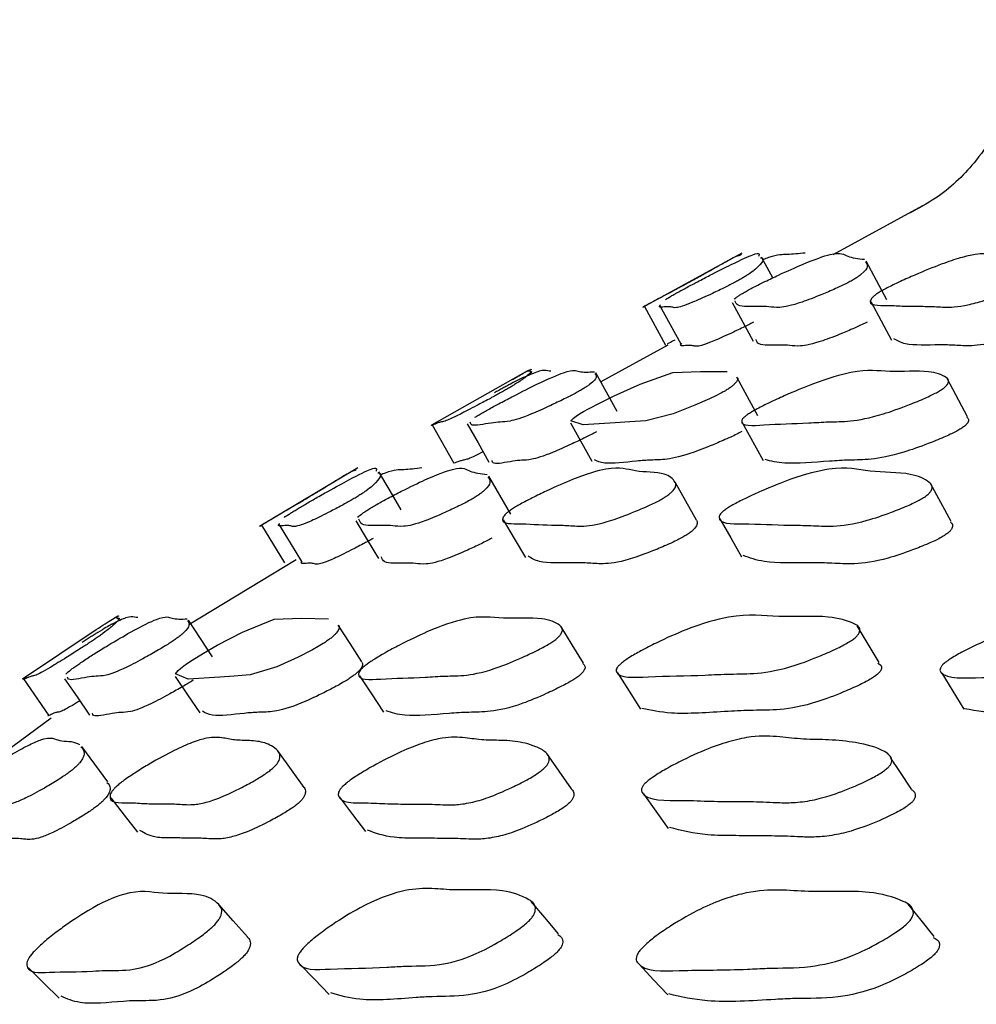
# Model space of a CAD drawing. Units: millimetres. Extents: x 18 to 708, y 91 to 788.
# Drawn here: x 98 to 102, y 369 to 373 of the extents above; entities that cross this region are included whole.
import ezdxf

# ---------------------------------------------------------------- set-up
doc = ezdxf.new("R2010")
doc.units = ezdxf.units.MM

msp = doc.modelspace()

# ---------------------------------------------------------------- linework, layer by layer
at = {"color": 7, "linetype": 'Continuous', "lineweight": 25}
for p, q in [((101.9207, 372.392), (101.5151, 372.17)), ((101.1017, 372.1774), (100.6505, 371.9317)), ((101.2419, 372.0657), (101.1908, 372.1602)), ((101.6873, 371.9584), (101.7806, 371.783)), ((100.6596, 371.9359), (100.7556, 371.7604)), ((100.7285, 371.9412), (100.8244, 371.7658)), ((101.0574, 371.954), (101.1524, 371.7786)), ((100.7664, 371.7602), (100.4616, 371.5934)), ((100.1325, 371.6454), (99.6926, 371.3966)), ((100.536, 371.4593), (100.4392, 371.6339)), ((101.1742, 371.44), (101.0792, 371.6145)), ((102.1258, 371.4346), (102.0335, 371.6091)), ((99.6957, 371.3982), (99.795, 371.2246)), ((100.3237, 371.4072), (100.4213, 371.2336)), ((101.1036, 371.4099), (101.1989, 371.2362)), ((99.3594, 371.2041), (98.9125, 370.9379)), ((98.9224, 370.9432), (99.0261, 370.7722)), ((99.0796, 370.7855), (98.5916, 370.4907)), ((98.1714, 370.4684), (97.8377, 370.244)), ((97.8414, 370.2458), (97.9552, 370.0813)), ((97.9673, 370.0673), (97.5995, 369.7961)), ((101.7681, 369.9007), (101.7653, 369.9049))]:
    msp.add_line(p, q, dxfattribs=at)
at = {"color": 7, "linetype": 'Continuous', "lineweight": 25, "flags": 128}
for points in [[(101.7598, 371.9657), (101.713, 372.0535), (101.6661, 372.1414)], [(101.0067, 371.5423), (100.9831, 371.5303), (100.9555, 371.5173), (100.8887, 371.4879), (100.7892, 371.4491), (100.6656, 371.4169), (100.593, 371.4124), (100.5271, 371.4076), (100.3821, 371.3986), (100.3255, 371.4168), (100.338, 371.4294), (100.3496, 371.4381), (100.3647, 371.4479), (100.3832, 371.459), (100.4052, 371.4712), (100.4582, 371.4988), (100.5223, 371.5301), (100.6402, 371.5835), (100.7881, 371.6359), (100.9136, 371.6413), (101.0354, 371.6401), (101.0354, 371.6401)], [(99.8552, 371.4033), (99.9046, 371.3165), (99.9541, 371.2297)], [(99.5557, 371.0123), (99.5052, 371.0986), (99.4547, 371.1848)], [(100.0525, 370.9926), (100.0027, 371.0788), (99.9529, 371.1651)], [(100.8957, 370.9661), (100.8471, 371.0522), (100.7984, 371.1384)], [(102.0514, 370.9595), (102.0044, 371.0456), (101.9574, 371.1318)], [(101.0021, 370.9714), (101.0509, 370.8858), (101.0997, 370.8002)], [(98.9993, 370.9492), (99.0511, 370.8637), (99.1028, 370.7782)], [(99.35, 370.9627), (99.4012, 370.8772), (99.4525, 370.7917)], [(100.0186, 370.9681), (100.0688, 370.8825), (100.1191, 370.797)], [(99.2022, 370.4068), (99.1793, 370.3931), (99.1526, 370.3782), (99.0878, 370.3447), (98.991, 370.3002), (98.8698, 370.2635), (98.7977, 370.2587), (98.7321, 370.2537), (98.5883, 370.245), (98.5316, 370.2681), (98.5432, 370.283), (98.5543, 370.2931), (98.5687, 370.3044), (98.5864, 370.3172), (98.6076, 370.3312), (98.6586, 370.3627), (98.7206, 370.3983), (98.8349, 370.4584), (98.9791, 370.5167), (99.1039, 370.5213), (99.2258, 370.5189), (99.2258, 370.5189)], [(98.6986, 370.3454), (98.6442, 370.4291), (98.5899, 370.5128)], [(99.377, 370.3228), (99.3237, 370.4064), (99.2703, 370.49)], [(100.3834, 370.3172), (100.3315, 370.4008), (100.2796, 370.4843)], [(101.7246, 370.3196), (101.6747, 370.4032), (101.6248, 370.4868)], [(98.5304, 370.2562), (98.5863, 370.174), (98.6421, 370.0918)], [(99.3657, 370.2596), (99.4202, 370.1774), (99.4748, 370.0951)], [(100.537, 370.2724), (100.5897, 370.19), (100.6423, 370.1077)], [(102.0087, 370.2722), (102.0591, 370.1899), (102.1095, 370.1075)], [(98.0284, 370.2458), (98.0851, 370.1636), (98.1417, 370.0814)], [(98.2236, 369.7789), (98.1647, 369.8592), (98.1057, 369.9395)], [(99.1153, 369.7531), (99.0577, 369.8331), (99.0001, 369.9131)], [(100.328, 369.7474), (100.2722, 369.8274), (100.2165, 369.9074)], [(101.8719, 369.7451), (101.8186, 369.825), (101.7778, 369.8861)], [(100.6548, 369.7237), (100.7112, 369.6454), (100.7676, 369.5672)], [(98.2379, 369.7056), (98.2984, 369.6276), (98.359, 369.5495)], [(99.276, 369.7088), (99.3348, 369.6307), (99.3935, 369.5526)], [(100.2701, 369.0891), (100.2079, 369.1623), (100.1458, 369.2356)], [(98.8576, 369.0751), (98.7927, 369.1482), (98.7278, 369.2214)], [(101.9749, 369.0768), (101.9156, 369.1499), (101.8564, 369.2229)], [(97.8642, 368.9337), (97.9336, 368.8651), (98.0031, 368.7964)], [(99.0953, 368.9517), (99.1623, 368.8827), (99.2292, 368.8137)], [(100.6373, 368.949), (100.7014, 368.8801), (100.7655, 368.8111)]]:
    msp.add_lwpolyline(points, dxfattribs=at)
at = {"color": 7, "linetype": 'Continuous', "lineweight": 25}
for points, knots in [([(102.387, 373.2372), (102.3899, 373.2168), (102.41, 373.0778), (102.3283, 372.8424), (102.1746, 372.5936), (102.0128, 372.4393), (101.9028, 372.3807), (101.8631, 372.3595)], [0, 0, 0, 0, 0.057244, 0.390084, 0.653674, 0.87481, 1, 1, 1, 1]), ([(100.7556, 371.9679), (100.7617, 371.9717), (100.7704, 371.9771), (100.7914, 371.9892), (100.8097, 371.9995), (100.8305, 372.0109), (100.8626, 372.0282), (100.9068, 372.0515), (100.9774, 372.0882), (101.0852, 372.1426), (101.1884, 372.1883), (101.1814, 372.1729), (101.1769, 372.1629)], [0, 0, 0, 0, 0.04212, 0.060653, 0.077205, 0.093732, 0.112195, 0.158363, 0.219515, 0.347045, 0.578086, 1, 1, 1, 1]), ([(101.0666, 371.9684), (101.071, 371.9722), (101.0772, 371.9776), (101.0956, 371.9897), (101.1128, 372), (101.1332, 372.0114), (101.1659, 372.0287), (101.2127, 372.0521), (101.2898, 372.0887), (101.4113, 372.1432), (101.5484, 372.1897), (101.5729, 372.1599), (101.63, 372.1531), (101.6583, 372.1497)], [0, 0, 0, 0, 0.029687, 0.042748, 0.054414, 0.066067, 0.079087, 0.111648, 0.154777, 0.244707, 0.407621, 0.705107, 1, 1, 1, 1]), ([(101.3893, 372.1784), (101.3602, 372.1753), (101.3022, 372.1693), (101.2641, 372.1725), (101.2061, 372.1516), (101.1972, 372.1484)], [0, 0, 0, 0, 0.459555, 0.916733, 1, 1, 1, 1]), ([(101.0993, 372.1709), (101.0936, 372.1686), (101.0805, 372.1634), (101.078, 372.1639), (101.0615, 372.1557), (101.0313, 372.1392), (101.0037, 372.1236), (100.9705, 372.1048), (100.9432, 372.0895), (100.9183, 372.0756), (100.9026, 372.067), (100.8898, 372.06), (100.8767, 372.0528), (100.8671, 372.0476), (100.8606, 372.0441)], [0, 0, 0, 0, 0.1382792, 0.3216635, 0.5322442, 0.6596842, 0.8025193, 0.878126, 0.9324119, 0.9525663, 0.9691816, 0.9767419, 0.9841888, 1, 1, 1, 1]), ([(101.1859, 372.1569), (101.1923, 372.1555), (101.2062, 372.1522), (101.185, 372.1245), (101.1545, 372.0962), (101.1151, 372.0709), (101.1005, 372.0622), (101.0882, 372.0552), (101.0753, 372.0481), (101.0655, 372.0429), (101.0589, 372.0394)], [0, 0, 0, 0, 0.329924, 0.71777, 0.903359, 0.9322, 0.955955, 0.966758, 0.977399, 1, 1, 1, 1]), ([(101.662, 372.1389), (101.6667, 372.1323), (101.6747, 372.121), (101.6642, 372.0973), (101.6312, 372.0721), (101.618, 372.0634), (101.6063, 372.0564), (101.5937, 372.0493), (101.5838, 372.0441), (101.577, 372.0406)], [0, 0, 0, 0, 0.486166, 0.824019, 0.876534, 0.919792, 0.939467, 0.958845, 1, 1, 1, 1]), ([(102.4023, 372.0416), (102.3942, 372.0377), (102.3761, 372.029), (102.3345, 372.0113), (102.2641, 371.9839), (102.1796, 371.9554), (102.1052, 371.9378), (102.0518, 371.9317), (102.0117, 371.9329), (101.9661, 371.936), (101.9063, 371.9367), (101.8326, 371.9366), (101.7526, 371.9439), (101.6631, 371.9358), (101.6945, 371.9782), (101.71, 371.9902), (101.7258, 372.0005), (101.7457, 372.0119), (101.7786, 372.0292), (101.8276, 372.0525), (101.9105, 372.0892), (102.0065, 372.1281), (102.0978, 372.1588), (102.182, 372.1781), (102.2363, 372.1736), (102.2899, 372.163), (102.3656, 372.1631), (102.4194, 372.1544), (102.4541, 372.1374), (102.4732, 372.1214), (102.4764, 372.1024), (102.4686, 372.087), (102.454, 372.0731), (102.4424, 372.0644), (102.4314, 372.0574), (102.4192, 372.0503), (102.4091, 372.0451), (102.4023, 372.0416)], [0, 0, 0, 0, 0.005619, 0.012583, 0.031182, 0.063917, 0.092971, 0.126262, 0.156583, 0.185542, 0.240366, 0.295408, 0.357697, 0.466405, 0.47813, 0.483287, 0.487892, 0.49249, 0.497628, 0.51048, 0.527513, 0.563031, 0.594421, 0.62768, 0.688728, 0.745199, 0.799393, 0.861684, 0.899402, 0.941671, 0.964035, 0.980071, 0.986018, 0.990917, 0.993145, 0.995339, 1, 1, 1, 1]), ([(100.8606, 372.0441), (100.8534, 372.0402), (100.8372, 372.0315), (100.804, 372.0137), (100.7523, 371.986), (100.6981, 371.9571), (100.6641, 371.939), (100.6519, 371.9326), (100.6537, 371.9333), (100.6578, 371.9353), (100.659, 371.9356), (100.6593, 371.9357)], [0, 0, 0, 0, 0.02893, 0.064741, 0.160265, 0.328505, 0.477948, 0.648996, 0.804879, 0.953748, 1, 1, 1, 1]), ([(101.0589, 372.0394), (101.0513, 372.0355), (101.0344, 372.0269), (100.9983, 372.0091), (100.9402, 371.9817), (100.8495, 371.9415), (100.7975, 371.9267), (100.7848, 371.9339), (100.7566, 371.9362), (100.718, 371.9281), (100.7318, 371.9423), (100.7328, 371.9434)], [0, 0, 0, 0, 0.014717, 0.032957, 0.081684, 0.167428, 0.330218, 0.485488, 0.62911, 0.970672, 1, 1, 1, 1]), ([(101.577, 372.0406), (101.5691, 372.0367), (101.5515, 372.028), (101.5125, 372.0103), (101.448, 371.9829), (101.3426, 371.9426), (101.2669, 371.9277), (101.2271, 371.935), (101.1599, 371.9366), (101.0806, 371.931), (101.0739, 371.9534), (101.0715, 371.9613)], [0, 0, 0, 0, 0.012722, 0.028491, 0.070609, 0.14473, 0.285452, 0.419671, 0.543819, 0.83908, 1, 1, 1, 1]), ([(101.6707, 371.865), (101.6628, 371.8611), (101.6453, 371.8524), (101.6064, 371.8347), (101.5419, 371.8074), (101.4368, 371.7672), (101.3613, 371.7524), (101.3217, 371.7596), (101.2546, 371.7612), (101.1755, 371.7556), (101.1689, 371.778), (101.1665, 371.7859)], [0, 0, 0, 0, 0.01273, 0.028505, 0.070633, 0.14476, 0.285479, 0.419692, 0.543835, 0.839086, 1, 1, 1, 1]), ([(102.4936, 371.866), (102.4856, 371.8621), (102.4675, 371.8534), (102.4261, 371.8358), (102.3558, 371.8084), (102.2369, 371.7682), (102.1383, 371.7533), (102.0718, 371.7606), (101.9673, 371.762), (101.8462, 371.7566), (101.8069, 371.7801), (101.792, 371.789)], [0, 0, 0, 0, 0.012487, 0.027959, 0.069276, 0.141983, 0.280001, 0.411635, 0.533387, 0.822956, 1, 1, 1, 1]), ([(101.154, 371.8638), (101.1465, 371.86), (101.1296, 371.8513), (101.0936, 371.8336), (101.0356, 371.8062), (100.9451, 371.7661), (100.8933, 371.7513), (100.8805, 371.7585), (100.8524, 371.7608), (100.8139, 371.7527), (100.8277, 371.7669), (100.8288, 371.768)], [0, 0, 0, 0, 0.014727, 0.032976, 0.081717, 0.167473, 0.330269, 0.485542, 0.629167, 0.97074, 1, 1, 1, 1]), ([(100.7971, 371.7833), (100.7833, 371.7759), (100.7682, 371.7679), (100.7639, 371.7656), (100.7635, 371.7654)], [0, 0, 0, 0, 0.913821, 1, 1, 1, 1]), ([(99.8904, 371.4328), (99.8925, 371.4342), (99.8985, 371.438), (99.9131, 371.4468), (99.9332, 371.4585), (99.9656, 371.4766), (100.0117, 371.5014), (100.0873, 371.5408), (100.2059, 371.6003), (100.3375, 371.6557), (100.3548, 371.636), (100.4071, 371.6381), (100.4331, 371.6392)], [0, 0, 0, 0, 0.006794, 0.018931, 0.031051, 0.044588, 0.078408, 0.123162, 0.216475, 0.385446, 0.694113, 1, 1, 1, 1]), ([(100.2351, 371.6415), (100.2302, 371.642), (100.2125, 371.6441), (100.1989, 371.6499), (100.1346, 371.6247), (100.0822, 371.6002), (100.0362, 371.5757), (100.0204, 371.5671), (100.0076, 371.56), (99.9945, 371.5527), (99.9851, 371.5473), (99.9787, 371.5436)], [0, 0, 0, 0, 0.146484, 0.536925, 0.804978, 0.933053, 0.952996, 0.969441, 0.976929, 0.98431, 1, 1, 1, 1]), ([(100.1387, 371.64), (100.1438, 371.6411), (100.1547, 371.6434), (100.1296, 371.6217), (100.0966, 371.5973), (100.0565, 371.5728), (100.0419, 371.5642), (100.0296, 371.5571), (100.0168, 371.5498), (100.0071, 371.5444), (100.0005, 371.5407)], [0, 0, 0, 0, 0.335857, 0.720108, 0.904037, 0.932657, 0.956251, 0.966986, 0.977558, 1, 1, 1, 1]), ([(100.0605, 371.6049), (100.0808, 371.6162), (100.1645, 371.6631), (100.1466, 371.6503), (100.133, 371.6406)], [0, 0, 0, 0, 0.242896, 1, 1, 1, 1]), ([(101.9792, 371.5417), (101.971, 371.5376), (101.9528, 371.5285), (101.9098, 371.5094), (101.8354, 371.4794), (101.7062, 371.4339), (101.5884, 371.4122), (101.4997, 371.4133), (101.3609, 371.4038), (101.2242, 371.4021), (101.0904, 371.3895), (101.1037, 371.4253), (101.1165, 371.4372), (101.1309, 371.4476), (101.1499, 371.4593), (101.1825, 371.4774), (101.2325, 371.5022), (101.3189, 371.5416), (101.4618, 371.6011), (101.6553, 371.657), (101.7592, 371.6335), (101.9447, 371.6489), (102.0215, 371.6225), (102.0477, 371.5982), (102.0278, 371.5738), (102.0177, 371.5651), (102.0075, 371.5581), (101.9959, 371.5508), (101.986, 371.5454), (101.9792, 371.5417)], [0, 0, 0, 0, 0.005628, 0.012602, 0.031228, 0.063995, 0.126177, 0.185484, 0.240347, 0.370807, 0.466529, 0.478289, 0.483471, 0.488099, 0.492717, 0.497871, 0.510744, 0.527784, 0.563322, 0.627682, 0.74527, 0.86177, 0.941747, 0.98003, 0.985987, 0.990896, 0.99313, 0.99533, 1, 1, 1, 1]), ([(100.4351, 371.6314), (100.4388, 371.6266), (100.4451, 371.6185), (100.4324, 371.5977), (100.3988, 371.5733), (100.3856, 371.5647), (100.3738, 371.5576), (100.3613, 371.5503), (100.3514, 371.5449), (100.3447, 371.5412)], [0, 0, 0, 0, 0.490547, 0.825292, 0.877388, 0.920343, 0.939889, 0.959141, 1, 1, 1, 1]), ([(101.0788, 371.6143), (101.079, 371.6141), (101.0863, 371.6099), (101.0849, 371.5986), (101.0583, 371.5743), (101.0466, 371.5657), (101.0356, 371.5586), (101.0235, 371.5513), (101.0135, 371.5459), (101.0067, 371.5423)], [0, 0, 0, 0, 0.019199, 0.663753, 0.764043, 0.846715, 0.884328, 0.921371, 1, 1, 1, 1]), ([(100.0005, 371.5407), (99.993, 371.5367), (99.9764, 371.5275), (99.9409, 371.5084), (99.8841, 371.4784), (99.7961, 371.433), (99.7476, 371.4117), (99.7385, 371.4125), (99.7158, 371.4058), (99.6818, 371.3901), (99.6984, 371.3996), (99.6996, 371.4003)], [0, 0, 0, 0, 0.014777, 0.033088, 0.081993, 0.168018, 0.33128, 0.486996, 0.631035, 0.973613, 1, 1, 1, 1]), ([(100.3447, 371.5412), (100.337, 371.5371), (100.3196, 371.528), (100.2813, 371.5089), (100.218, 371.4788), (100.1154, 371.4333), (100.0432, 371.4118), (100.0073, 371.4125), (99.9454, 371.4048), (99.8722, 371.3894), (99.8701, 371.4054), (99.8693, 371.411)], [0, 0, 0, 0, 0.012757, 0.028563, 0.070773, 0.145028, 0.285953, 0.420366, 0.544696, 0.840393, 1, 1, 1, 1]), ([(102.1222, 371.4327), (102.1291, 371.427), (102.1373, 371.4202), (102.1202, 371.3994), (102.1101, 371.3909), (102.1, 371.3838), (102.0885, 371.3765), (102.0785, 371.3712), (102.0718, 371.3675)], [0, 0, 0, 0, 0.606715, 0.724064, 0.820763, 0.864745, 0.908057, 1, 1, 1, 1]), ([(100.4419, 371.367), (100.4342, 371.363), (100.4169, 371.3538), (100.3787, 371.3348), (100.3157, 371.3049), (100.2135, 371.2596), (100.1416, 371.2382), (100.1057, 371.2389), (100.044, 371.2312), (99.9711, 371.2159), (99.9689, 371.2318), (99.9682, 371.2374)], [0, 0, 0, 0, 0.012744, 0.028538, 0.070723, 0.144949, 0.285859, 0.420268, 0.544595, 0.840285, 1, 1, 1, 1]), ([(101.1021, 371.3681), (101.0941, 371.364), (101.0763, 371.3549), (101.0356, 371.3359), (100.9667, 371.306), (100.8507, 371.2606), (100.7557, 371.2391), (100.6929, 371.2398), (100.5941, 371.232), (100.4798, 371.2168), (100.4457, 371.2336), (100.4328, 371.24)], [0, 0, 0, 0, 0.012494, 0.02798, 0.069347, 0.142136, 0.280304, 0.412094, 0.534006, 0.823914, 1, 1, 1, 1]), ([(102.0718, 371.3675), (102.0637, 371.3634), (102.0455, 371.3543), (102.0026, 371.3353), (101.9285, 371.3054), (101.7997, 371.2601), (101.6826, 371.2387), (101.5935, 371.2394), (101.4583, 371.2316), (101.3021, 371.2165), (101.2342, 371.234), (101.2074, 371.241)], [0, 0, 0, 0, 0.012328, 0.027609, 0.068424, 0.140244, 0.276572, 0.406608, 0.526901, 0.812947, 1, 1, 1, 1]), ([(99.9275, 371.2763), (99.926, 371.2755), (99.8767, 371.2501), (99.8503, 371.2401), (99.8375, 371.2386), (99.8124, 371.2308), (99.8029, 371.2274), (99.7963, 371.225)], [0, 0, 0, 0, 0.0066517, 0.2104712, 0.4048814, 0.5847118, 1, 1, 1, 1]), ([(99.0253, 370.9788), (99.0312, 370.9829), (99.0398, 370.9888), (99.0604, 371.002), (99.0784, 371.0131), (99.0988, 371.0254), (99.1303, 371.044), (99.1738, 371.0692), (99.2434, 371.1084), (99.3497, 371.1665), (99.4519, 371.2148), (99.4455, 371.1983), (99.4413, 371.1876)], [0, 0, 0, 0, 0.0421034, 0.0606594, 0.0772641, 0.0938653, 0.1124011, 0.1586986, 0.2199875, 0.3475748, 0.5784459, 1, 1, 1, 1]), ([(99.3588, 370.9788), (99.363, 370.9829), (99.3691, 370.9889), (99.3872, 371.002), (99.404, 371.0131), (99.4241, 371.0255), (99.4562, 371.0441), (99.5023, 371.0692), (99.5783, 371.1086), (99.6982, 371.1667), (99.8343, 371.2159), (99.8597, 371.1839), (99.9169, 371.1767), (99.9454, 371.173)], [0, 0, 0, 0, 0.029702, 0.042789, 0.054497, 0.066204, 0.079288, 0.111962, 0.155166, 0.245147, 0.407967, 0.705269, 1, 1, 1, 1]), ([(99.6495, 371.2028), (99.6201, 371.1992), (99.5615, 371.192), (99.5249, 371.196), (99.4694, 371.1745), (99.4624, 371.1718)], [0, 0, 0, 0, 0.467136, 0.932106, 1, 1, 1, 1]), ([(100.7301, 371.0574), (100.7221, 371.0532), (100.7043, 371.0438), (100.6633, 371.0247), (100.5937, 370.995), (100.4759, 370.9513), (100.3774, 370.9349), (100.3111, 370.9432), (100.2032, 370.9431), (100.1012, 370.9522), (99.9978, 370.9485), (100.0251, 370.9901), (100.0402, 371.0031), (100.0557, 371.0143), (100.0753, 371.0266), (100.1077, 371.0452), (100.1561, 371.0704), (100.2379, 371.1097), (100.3705, 371.1678), (100.5387, 371.2176), (100.6049, 371.182), (100.7508, 371.1855), (100.7972, 371.1487), (100.8066, 371.1183), (100.781, 371.0913), (100.7695, 371.0819), (100.7587, 371.0744), (100.7468, 371.0667), (100.7368, 371.0612), (100.7301, 371.0574)], [0, 0, 0, 0, 0.00564, 0.012623, 0.031256, 0.064027, 0.126201, 0.185502, 0.24035, 0.370779, 0.466462, 0.478202, 0.483375, 0.488002, 0.49263, 0.497801, 0.510716, 0.527794, 0.563364, 0.627727, 0.745246, 0.861747, 0.941711, 0.979989, 0.985952, 0.990871, 0.99311, 0.995316, 1, 1, 1, 1]), ([(101.9065, 371.0568), (101.8984, 371.0526), (101.8802, 371.0433), (101.8371, 371.0242), (101.7622, 370.9945), (101.6317, 370.9508), (101.511, 370.9345), (101.4184, 370.9428), (101.2741, 370.9427), (101.1305, 370.9519), (100.9904, 370.9482), (101.0004, 370.9898), (101.0127, 371.0028), (101.0268, 371.014), (101.0456, 371.0263), (101.078, 371.0449), (101.1281, 371.0701), (101.215, 371.1094), (101.3592, 371.1675), (101.5572, 371.2171), (101.6696, 371.1815), (101.8619, 371.1849), (101.944, 371.1482), (101.9731, 371.1178), (101.9545, 371.0907), (101.9446, 371.0814), (101.9346, 371.0738), (101.9232, 371.0662), (101.9133, 371.0606), (101.9065, 371.0568)], [0, 0, 0, 0, 0.0056407, 0.0126241, 0.0312561, 0.064026, 0.1261992, 0.1855009, 0.2403495, 0.3707806, 0.4664628, 0.4782024, 0.4833753, 0.4880029, 0.4926304, 0.4978013, 0.5107151, 0.5277939, 0.5633636, 0.6277271, 0.7452471, 0.8617466, 0.9417105, 0.979988, 0.9859508, 0.9908697, 0.9931092, 0.9953156, 1, 1, 1, 1]), ([(99.3514, 371.1936), (99.3477, 371.1925), (99.334, 371.1884), (99.3252, 371.1845), (99.2665, 371.1491), (99.2172, 371.1185), (99.1725, 371.0915), (99.157, 371.0822), (99.1444, 371.0746), (99.1315, 371.0669), (99.1221, 371.0613), (99.1157, 371.0575)], [0, 0, 0, 0, 0.14354, 0.535254, 0.804106, 0.932665, 0.952706, 0.969243, 0.976777, 0.984205, 1, 1, 1, 1]), ([(99.4501, 371.1815), (99.4568, 371.1799), (99.4712, 371.1764), (99.4505, 371.1464), (99.4206, 371.1161), (99.3818, 371.089), (99.3676, 371.0796), (99.3555, 371.0721), (99.3428, 371.0644), (99.3331, 371.0589), (99.3266, 371.0551)], [0, 0, 0, 0, 0.337675, 0.72076, 0.904145, 0.932708, 0.956271, 0.966997, 0.977565, 1, 1, 1, 1]), ([(99.949, 371.1625), (99.9541, 371.1552), (99.9626, 371.1429), (99.9525, 371.117), (99.9202, 371.09), (99.9072, 371.0806), (99.8957, 371.0731), (99.8834, 371.0654), (99.8735, 371.0599), (99.8669, 371.0561)], [0, 0, 0, 0, 0.495514, 0.826794, 0.878401, 0.920977, 0.940361, 0.959458, 1, 1, 1, 1]), ([(99.1157, 371.0575), (99.1086, 371.0533), (99.0927, 371.044), (99.0602, 371.0248), (99.0097, 370.9951), (98.9356, 370.9515), (98.9076, 370.9351), (98.9196, 370.9422), (98.922, 370.9429), (98.9222, 370.943)], [0, 0, 0, 0, 0.029651, 0.066293, 0.163866, 0.335512, 0.661448, 0.972498, 1, 1, 1, 1]), ([(99.3266, 371.0551), (99.3192, 371.0509), (99.3025, 371.0415), (99.2669, 371.0224), (99.2097, 370.9927), (99.1204, 370.949), (99.0688, 370.9328), (99.0558, 370.9407), (99.0276, 370.9435), (98.9892, 370.9348), (99.0023, 370.9503), (99.0032, 370.9514)], [0, 0, 0, 0, 0.014807, 0.033141, 0.082068, 0.168109, 0.331351, 0.487051, 0.63106, 0.973527, 1, 1, 1, 1]), ([(99.8669, 371.0561), (99.8591, 371.0519), (99.8418, 371.0425), (99.8033, 371.0234), (99.7396, 370.9937), (99.6356, 370.9499), (99.5603, 370.9336), (99.5203, 370.9415), (99.4531, 370.9434), (99.3741, 370.9375), (99.3666, 370.9621), (99.364, 370.9707)], [0, 0, 0, 0, 0.012788, 0.028621, 0.070869, 0.145171, 0.286143, 0.420606, 0.544969, 0.840694, 1, 1, 1, 1]), ([(100.8961, 370.9652), (100.8998, 370.9564), (100.904, 370.9463), (100.8786, 370.9193), (100.8672, 370.9101), (100.8565, 370.9026), (100.8446, 370.8949), (100.8347, 370.8894), (100.828, 370.8857)], [0, 0, 0, 0, 0.657164, 0.759425, 0.843709, 0.882054, 0.919819, 1, 1, 1, 1]), ([(102.0479, 370.9576), (102.0556, 370.9504), (102.0648, 370.9419), (102.0487, 370.9187), (102.039, 370.9095), (102.029, 370.902), (102.0177, 370.8944), (102.0078, 370.8888), (102.0011, 370.8851)], [0, 0, 0, 0, 0.608512, 0.72528, 0.821522, 0.865307, 0.908432, 1, 1, 1, 1]), ([(99.4285, 370.8834), (99.4212, 370.8792), (99.4046, 370.8699), (99.3692, 370.8509), (99.3123, 370.8214), (99.2235, 370.778), (99.1723, 370.762), (99.1592, 370.7697), (99.1311, 370.7725), (99.0929, 370.7638), (99.1058, 370.7793), (99.1067, 370.7804)], [0, 0, 0, 0, 0.014768, 0.033065, 0.081922, 0.167894, 0.331118, 0.486818, 0.630827, 0.973298, 1, 1, 1, 1]), ([(99.9673, 370.8844), (99.9596, 370.8802), (99.9424, 370.8709), (99.9041, 370.8519), (99.8408, 370.8224), (99.7373, 370.7789), (99.6624, 370.7627), (99.6225, 370.7706), (99.5554, 370.7724), (99.4766, 370.7666), (99.4691, 370.7911), (99.4664, 370.7997)], [0, 0, 0, 0, 0.012753, 0.028553, 0.070737, 0.144974, 0.285919, 0.420371, 0.544726, 0.84043, 1, 1, 1, 1]), ([(100.828, 370.8857), (100.8201, 370.8815), (100.8024, 370.8722), (100.7616, 370.8532), (100.6924, 370.8237), (100.5751, 370.7803), (100.4772, 370.7641), (100.4104, 370.7719), (100.3061, 370.7737), (100.1858, 370.7681), (100.1461, 370.7937), (100.1312, 370.8033)], [0, 0, 0, 0, 0.012531, 0.028056, 0.069507, 0.142456, 0.280948, 0.413057, 0.535246, 0.825812, 1, 1, 1, 1]), ([(102.0011, 370.8851), (101.993, 370.8809), (101.9749, 370.8716), (101.932, 370.8526), (101.8575, 370.8231), (101.7275, 370.7798), (101.6075, 370.7636), (101.5145, 370.7715), (101.3738, 370.7732), (101.2111, 370.7679), (101.1373, 370.7946), (101.1081, 370.8052)], [0, 0, 0, 0, 0.01234, 0.027626, 0.068434, 0.140253, 0.276605, 0.406674, 0.526976, 0.813057, 1, 1, 1, 1]), ([(98.0334, 370.2672), (98.0377, 370.2713), (98.044, 370.2773), (98.0618, 370.2912), (98.0782, 370.3032), (98.0976, 370.3167), (98.1286, 370.3374), (98.173, 370.3658), (98.2458, 370.4105), (98.3603, 370.4776), (98.4884, 370.539), (98.5068, 370.5155), (98.5587, 370.5171), (98.5845, 370.5179)], [0, 0, 0, 0, 0.029757, 0.042894, 0.054652, 0.066411, 0.079548, 0.112303, 0.155549, 0.245602, 0.408364, 0.705495, 1, 1, 1, 1]), ([(98.3601, 370.5243), (98.3551, 370.5247), (98.3366, 370.5261), (98.3225, 370.532), (98.2591, 370.5027), (98.2079, 370.4745), (98.1634, 370.4466), (98.1482, 370.4368), (98.1358, 370.4287), (98.1233, 370.4204), (98.1142, 370.4143), (98.1081, 370.4101)], [0, 0, 0, 0, 0.146387, 0.536622, 0.804593, 0.932828, 0.952826, 0.969333, 0.976852, 0.984263, 1, 1, 1, 1]), ([(98.1708, 370.4692), (98.199, 370.4875), (98.2898, 370.5464), (98.2733, 370.5316), (98.262, 370.5214)], [0, 0, 0, 0, 0.310345, 1, 1, 1, 1]), ([(100.2297, 370.4064), (100.2218, 370.4017), (100.2042, 370.3913), (100.1624, 370.3695), (100.09, 370.3351), (99.964, 370.2829), (99.8477, 370.2582), (99.759, 370.2599), (99.6205, 370.2494), (99.4844, 370.2487), (99.353, 370.2365), (99.3644, 370.2788), (99.3765, 370.2926), (99.3902, 370.3046), (99.4084, 370.3181), (99.4397, 370.3388), (99.488, 370.3671), (99.5717, 370.4119), (99.7105, 370.4788), (99.9002, 370.5404), (100.0047, 370.5123), (100.19, 370.5293), (100.2679, 370.4988), (100.295, 370.4708), (100.2765, 370.4429), (100.2668, 370.4331), (100.257, 370.425), (100.2459, 370.4167), (100.2363, 370.4105), (100.2297, 370.4064)], [0, 0, 0, 0, 0.005654, 0.012652, 0.031312, 0.064108, 0.126266, 0.185552, 0.240393, 0.370711, 0.466382, 0.478182, 0.483397, 0.48806, 0.492712, 0.497898, 0.510822, 0.5279, 0.563485, 0.627824, 0.745339, 0.86178, 0.94166, 0.97992, 0.985894, 0.990832, 0.993082, 0.995299, 1, 1, 1, 1]), ([(101.5888, 370.4136), (101.5808, 370.4089), (101.5629, 370.3985), (101.5193, 370.3769), (101.4422, 370.3427), (101.3046, 370.2909), (101.1675, 370.2668), (101.0537, 370.269), (100.8808, 370.2593), (100.704, 370.2589), (100.5362, 370.2463), (100.53, 370.2884), (100.5391, 370.3022), (100.5512, 370.3142), (100.5686, 370.3277), (100.5998, 370.3484), (100.6496, 370.3767), (100.7378, 370.4213), (100.8873, 370.488), (101.1052, 370.5493), (101.255, 370.521), (101.4843, 370.5369), (101.5972, 370.5061), (101.6438, 370.478), (101.6323, 370.4501), (101.6243, 370.4403), (101.6154, 370.4322), (101.6049, 370.4239), (101.5953, 370.4178), (101.5888, 370.4136)], [0, 0, 0, 0, 0.005652, 0.01265, 0.031319, 0.064112, 0.12627, 0.185544, 0.240363, 0.370663, 0.466375, 0.478153, 0.483352, 0.488001, 0.492646, 0.497836, 0.510782, 0.527887, 0.563482, 0.627818, 0.745268, 0.861723, 0.941703, 0.979966, 0.985931, 0.990854, 0.993097, 0.995307, 1, 1, 1, 1]), ([(103.2421, 370.4109), (103.2341, 370.4063), (103.2162, 370.3959), (103.1711, 370.3742), (103.0901, 370.3399), (102.9418, 370.2881), (102.7845, 370.2638), (102.6458, 370.2659), (102.4388, 370.2559), (102.223, 370.2556), (102.0216, 370.2434), (101.9982, 370.2857), (102.0043, 370.2995), (102.0147, 370.3115), (102.031, 370.325), (102.0617, 370.3457), (102.1124, 370.374), (102.2041, 370.4186), (102.3626, 370.4853), (102.6069, 370.5464), (102.8004, 370.5178), (103.0733, 370.5341), (103.2204, 370.5034), (103.2861, 370.4753), (103.2819, 370.4474), (103.2757, 370.4376), (103.2677, 370.4295), (103.258, 370.4212), (103.2485, 370.4151), (103.2421, 370.4109)], [0, 0, 0, 0, 0.005651, 0.012649, 0.031317, 0.064114, 0.12627, 0.185543, 0.240368, 0.370647, 0.466375, 0.478174, 0.483385, 0.488042, 0.492689, 0.497873, 0.510803, 0.527896, 0.563482, 0.627815, 0.745284, 0.861732, 0.94169, 0.979959, 0.985926, 0.990852, 0.993095, 0.995307, 1, 1, 1, 1]), ([(98.2672, 370.5203), (98.2726, 370.5214), (98.2837, 370.5237), (98.2596, 370.4983), (98.2276, 370.4702), (98.1891, 370.4423), (98.1751, 370.4324), (98.1632, 370.4244), (98.1509, 370.416), (98.1415, 370.4099), (98.1352, 370.4057)], [0, 0, 0, 0, 0.348689, 0.725144, 0.905393, 0.933542, 0.956794, 0.96739, 0.977833, 1, 1, 1, 1]), ([(98.5865, 370.5103), (98.5907, 370.5044), (98.5977, 370.4946), (98.5857, 370.47), (98.5536, 370.4421), (98.5409, 370.4323), (98.5297, 370.4242), (98.5176, 370.4159), (98.5081, 370.4097), (98.5016, 370.4056)], [0, 0, 0, 0, 0.507055, 0.830381, 0.880854, 0.922556, 0.941559, 0.960282, 1, 1, 1, 1]), ([(99.2695, 370.4895), (99.27, 370.4892), (99.2778, 370.4842), (99.277, 370.471), (99.2518, 370.4433), (99.2406, 370.4335), (99.23, 370.4254), (99.2184, 370.4171), (99.2088, 370.4109), (99.2022, 370.4068)], [0, 0, 0, 0, 0.038559, 0.669136, 0.767586, 0.848936, 0.886008, 0.922532, 1, 1, 1, 1]), ([(98.1352, 370.4057), (98.128, 370.401), (98.112, 370.3906), (98.0778, 370.3689), (98.023, 370.3346), (97.9384, 370.2825), (97.8915, 370.2582), (97.8826, 370.2598), (97.8597, 370.2524), (97.8275, 370.2357), (97.8488, 370.2511), (97.8534, 370.2543)], [0, 0, 0, 0, 0.01393, 0.031158, 0.077066, 0.157769, 0.310742, 0.456636, 0.591575, 0.91238, 1, 1, 1, 1]), ([(98.5016, 370.4056), (98.4942, 370.4009), (98.4774, 370.3905), (98.4404, 370.3687), (98.3792, 370.3343), (98.2799, 370.2821), (98.2094, 370.2576), (98.1734, 370.259), (98.1128, 370.2513), (98.046, 370.2344), (98.0419, 370.2502), (98.041, 370.2539)], [0, 0, 0, 0, 0.013763, 0.030796, 0.076225, 0.15605, 0.307354, 0.451656, 0.585122, 0.902406, 1, 1, 1, 1]), ([(99.3776, 370.3215), (99.3807, 370.3135), (99.3843, 370.3043), (99.3591, 370.2767), (99.348, 370.267), (99.3376, 370.259), (99.3261, 370.2507), (99.3165, 370.2446), (99.3101, 370.2405)], [0, 0, 0, 0, 0.65693, 0.759263, 0.843649, 0.882039, 0.919834, 1, 1, 1, 1]), ([(100.3805, 370.3154), (100.388, 370.3086), (100.3969, 370.3006), (100.3807, 370.2763), (100.3712, 370.2665), (100.3615, 370.2585), (100.3505, 370.2503), (100.341, 370.2442), (100.3345, 370.2401)], [0, 0, 0, 0, 0.616333, 0.730767, 0.825142, 0.868078, 0.910349, 1, 1, 1, 1]), ([(101.7193, 370.3164), (101.7291, 370.3109), (101.7412, 370.3041), (101.7323, 370.2833), (101.7245, 370.2736), (101.7157, 370.2656), (101.7053, 370.2574), (101.6958, 370.2514), (101.6894, 370.2472)], [0, 0, 0, 0, 0.561522, 0.69238, 0.800179, 0.849203, 0.897481, 1, 1, 1, 1]), ([(98.6116, 370.2394), (98.6042, 370.2347), (98.5876, 370.2244), (98.5509, 370.2029), (98.4904, 370.1689), (98.3919, 370.1173), (98.322, 370.0931), (98.2861, 370.0944), (98.2258, 370.0868), (98.1594, 370.0701), (98.1551, 370.0858), (98.1541, 370.0895)], [0, 0, 0, 0, 0.01368, 0.030633, 0.075911, 0.155585, 0.306855, 0.451179, 0.584665, 0.902001, 1, 1, 1, 1]), ([(99.3101, 370.2405), (99.3024, 370.2359), (99.2853, 370.2256), (99.2461, 370.204), (99.1796, 370.17), (99.0673, 370.1184), (98.9743, 370.0941), (98.9115, 370.0954), (98.8132, 370.0871), (98.7011, 370.0707), (98.6667, 370.0915), (98.6538, 370.0992)], [0, 0, 0, 0, 0.012538, 0.028076, 0.069573, 0.1426, 0.281242, 0.413524, 0.53588, 0.826691, 1, 1, 1, 1]), ([(100.3345, 370.2401), (100.3267, 370.2355), (100.3092, 370.2252), (100.2678, 370.2036), (100.1959, 370.1696), (100.0708, 370.118), (99.9555, 370.0938), (99.8664, 370.095), (99.7316, 370.0867), (99.5793, 370.0705), (99.5126, 370.092), (99.4871, 370.1002)], [0, 0, 0, 0, 0.012457, 0.027893, 0.069114, 0.141664, 0.279395, 0.410815, 0.532379, 0.821255, 1, 1, 1, 1]), ([(101.6894, 370.2472), (101.6814, 370.2426), (101.6637, 370.2323), (101.6204, 370.2109), (101.5439, 370.1771), (101.4072, 370.1259), (101.2711, 370.1022), (101.157, 370.104), (100.9877, 370.0964), (100.7923, 370.0805), (100.6897, 370.1027), (100.6481, 370.1117)], [0, 0, 0, 0, 0.012234, 0.027402, 0.067918, 0.139191, 0.274505, 0.403587, 0.522967, 0.806724, 1, 1, 1, 1]), ([(103.3377, 370.2446), (103.3298, 370.24), (103.312, 370.2297), (103.2673, 370.2082), (103.1868, 370.1744), (103.0395, 370.1231), (102.8832, 370.0992), (102.7443, 370.1009), (102.541, 370.093), (102.3053, 370.0772), (102.1691, 370.1002), (102.1126, 370.1098)], [0, 0, 0, 0, 0.01214, 0.027193, 0.067402, 0.138148, 0.27244, 0.40055, 0.519045, 0.800623, 1, 1, 1, 1]), ([(98.0972, 370.146), (98.0906, 370.142), (98.0374, 370.1093), (98.0078, 370.0955), (97.9953, 370.0946), (97.9747, 370.0888), (97.9417, 370.071), (97.9562, 370.0818), (97.9565, 370.082)], [0, 0, 0, 0, 0.027511, 0.222905, 0.409325, 0.581746, 0.991661, 1, 1, 1, 1]), ([(101.7403, 369.8237), (101.7326, 369.8188), (101.7152, 369.8077), (101.6725, 369.7851), (101.5965, 369.75), (101.4996, 369.7131), (101.404, 369.6903), (101.3259, 369.6825), (101.2591, 369.6842), (101.18, 369.6885), (101.0797, 369.6894), (100.9554, 369.6892), (100.8058, 369.6984), (100.662, 369.6885), (100.6438, 369.7422), (100.6506, 369.7574), (100.6611, 369.7703), (100.6771, 369.7848), (100.7067, 369.8066), (100.7548, 369.8358), (100.8411, 369.8816), (100.9469, 369.9295), (101.0573, 369.9669), (101.1724, 369.9901), (101.2718, 369.9839), (101.3772, 369.9702), (101.5035, 369.9707), (101.6324, 369.9572), (101.7264, 369.9323), (101.7747, 369.8992), (101.7841, 369.8803), (101.7801, 369.8631), (101.7734, 369.8523), (101.7653, 369.8435), (101.7556, 369.8346), (101.7465, 369.8281), (101.7403, 369.8237)], [0, 0, 0, 0, 0.005607, 0.012609, 0.031416, 0.064309, 0.093417, 0.126596, 0.156759, 0.185542, 0.240055, 0.295181, 0.35726, 0.46681, 0.478588, 0.483725, 0.488251, 0.49274, 0.497778, 0.510541, 0.527659, 0.563451, 0.594958, 0.628318, 0.689077, 0.745081, 0.798912, 0.861136, 0.941533, 0.964149, 0.980277, 0.986206, 0.991049, 0.99324, 0.995397, 1, 1, 1, 1]), ([(97.5361, 369.7187), (97.5395, 369.7235), (97.5444, 369.7304), (97.56, 369.7458), (97.5749, 369.7589), (97.5929, 369.7734), (97.6222, 369.7954), (97.6645, 369.825), (97.735, 369.8711), (97.815, 369.9195), (97.8881, 369.9574), (97.9509, 369.981), (97.9828, 369.9753), (98.0114, 369.9617), (98.0625, 369.9632), (98.0845, 369.9535), (98.0962, 369.9483)], [0, 0, 0, 0, 0.029861, 0.042923, 0.054471, 0.065942, 0.0788, 0.111253, 0.154628, 0.245243, 0.324998, 0.409489, 0.563559, 0.705697, 0.842301, 1, 1, 1, 1]), ([(98.9449, 369.8187), (98.9375, 369.8137), (98.9209, 369.8025), (98.8822, 369.7796), (98.8162, 369.7439), (98.7364, 369.7062), (98.6648, 369.6825), (98.6121, 369.674), (98.5714, 369.6751), (98.525, 369.6788), (98.4646, 369.6792), (98.3901, 369.6786), (98.3072, 369.6876), (98.2185, 369.6775), (98.2397, 369.7318), (98.2526, 369.7472), (98.2662, 369.7603), (98.2838, 369.7749), (98.3135, 369.7969), (98.3583, 369.8266), (98.4349, 369.8729), (98.5247, 369.9216), (98.6115, 369.9599), (98.6932, 369.9839), (98.7487, 369.9786), (98.8045, 369.9657), (98.8814, 369.9668), (98.9381, 369.9572), (98.9771, 369.9372), (99.0001, 369.9182), (99.0075, 369.8951), (99.0029, 369.876), (98.991, 369.8586), (98.981, 369.8477), (98.9712, 369.8388), (98.9603, 369.8297), (98.9512, 369.8232), (98.9449, 369.8187)], [0, 0, 0, 0, 0.005625, 0.012627, 0.031389, 0.064268, 0.093387, 0.126568, 0.156776, 0.185621, 0.240222, 0.295001, 0.357258, 0.466559, 0.478356, 0.483522, 0.488093, 0.492634, 0.497716, 0.510525, 0.527634, 0.563401, 0.594884, 0.628224, 0.689021, 0.74515, 0.799101, 0.86131, 0.899064, 0.94149, 0.964004, 0.980113, 0.986067, 0.990955, 0.993173, 0.995356, 1, 1, 1, 1]), ([(100.1775, 369.8186), (100.1698, 369.8136), (100.1528, 369.8024), (100.1118, 369.7793), (100.0402, 369.7435), (99.951, 369.7056), (99.8664, 369.6817), (99.8, 369.673), (99.7455, 369.674), (99.6819, 369.6776), (99.6009, 369.6779), (99.5009, 369.6774), (99.3845, 369.6866), (99.2677, 369.6768), (99.2701, 369.7314), (99.2802, 369.7468), (99.2924, 369.76), (99.3093, 369.7746), (99.3392, 369.7967), (99.386, 369.8264), (99.4681, 369.8729), (99.5666, 369.9218), (99.6663, 369.9602), (99.7659, 369.9845), (99.8445, 369.9793), (99.9265, 369.9666), (100.0292, 369.9678), (100.109, 369.9582), (100.1693, 369.9379), (100.2077, 369.9187), (100.2272, 369.8954), (100.2292, 369.8762), (100.2209, 369.8587), (100.2124, 369.8477), (100.2034, 369.8388), (100.193, 369.8297), (100.1837, 369.8231), (100.1775, 369.8186)], [0, 0, 0, 0, 0.005629, 0.01263, 0.031377, 0.064262, 0.093393, 0.126569, 0.156789, 0.185655, 0.240288, 0.294937, 0.357235, 0.466476, 0.478283, 0.48346, 0.488047, 0.492602, 0.497695, 0.510513, 0.527617, 0.563387, 0.594875, 0.628212, 0.689015, 0.745188, 0.799185, 0.861382, 0.899095, 0.941458, 0.963942, 0.980051, 0.986017, 0.990923, 0.993151, 0.995344, 1, 1, 1, 1]), ([(98.1022, 369.9366), (98.1098, 369.9291), (98.1205, 369.9186), (98.1144, 369.8911), (98.1033, 369.8721), (98.0879, 369.8548), (98.0764, 369.8439), (98.066, 369.8351), (98.0548, 369.826), (98.0458, 369.8195), (98.0397, 369.815)], [0, 0, 0, 0, 0.49456, 0.68942, 0.828648, 0.880003, 0.922084, 0.941165, 0.959957, 1, 1, 1, 1]), ([(98.0397, 369.815), (98.0325, 369.8101), (98.0165, 369.7989), (97.9805, 369.7761), (97.9208, 369.7405), (97.8513, 369.7031), (97.7936, 369.6799), (97.755, 369.6717), (97.7288, 369.6731), (97.7, 369.6771), (97.6603, 369.6773), (97.6149, 369.6789), (97.5674, 369.6778), (97.5583, 369.6932), (97.5541, 369.7004)], [0, 0, 0, 0, 0.013662, 0.030678, 0.076291, 0.156135, 0.226836, 0.307463, 0.380824, 0.450843, 0.583411, 0.71692, 0.868017, 1, 1, 1, 1]), ([(98.2201, 369.7761), (98.2277, 369.7688), (98.2383, 369.7585), (98.2328, 369.7316), (98.222, 369.713), (98.2069, 369.696), (98.1957, 369.6853), (98.1855, 369.6766), (98.1744, 369.6677), (98.1656, 369.6612), (98.1595, 369.6569)], [0, 0, 0, 0, 0.492264, 0.688678, 0.828789, 0.880313, 0.922381, 0.941401, 0.960111, 1, 1, 1, 1]), ([(99.115, 369.7529), (99.1154, 369.7526), (99.1204, 369.748), (99.1225, 369.7353), (99.1187, 369.7169), (99.1071, 369.6997), (99.0972, 369.689), (99.0877, 369.6802), (99.077, 369.6713), (99.0679, 369.6648), (99.0618, 369.6604)], [0, 0, 0, 0, 0.026787, 0.402544, 0.670972, 0.769883, 0.850794, 0.887405, 0.923405, 1, 1, 1, 1]), ([(100.3269, 369.7467), (100.3311, 369.7423), (100.3395, 369.7335), (100.3409, 369.7169), (100.333, 369.6997), (100.3247, 369.6889), (100.3158, 369.6801), (100.3056, 369.6712), (100.2965, 369.6647), (100.2903, 369.6603)], [0, 0, 0, 0, 0.31054, 0.619774, 0.733941, 0.827496, 0.869864, 0.911518, 1, 1, 1, 1]), ([(101.8705, 369.7441), (101.8744, 369.7416), (101.8848, 369.7347), (101.8907, 369.721), (101.887, 369.7041), (101.8805, 369.6935), (101.8726, 369.6848), (101.8631, 369.676), (101.8541, 369.6696), (101.848, 369.6653)], [0, 0, 0, 0, 0.2076083, 0.5654628, 0.696635, 0.8033812, 0.851538, 0.8988941, 1, 1, 1, 1]), ([(98.1595, 369.6569), (98.1525, 369.652), (98.1366, 369.641), (98.1012, 369.6185), (98.0423, 369.5836), (97.9737, 369.5469), (97.9166, 369.5241), (97.8784, 369.516), (97.8522, 369.5174), (97.8235, 369.5214), (97.784, 369.5216), (97.7382, 369.5229), (97.6847, 369.5229), (97.6739, 369.5426), (97.6677, 369.5539)], [0, 0, 0, 0, 0.012628, 0.028395, 0.07076, 0.145096, 0.211049, 0.286323, 0.354822, 0.420201, 0.543983, 0.668645, 0.80973, 1, 1, 1, 1]), ([(99.0618, 369.6604), (99.0545, 369.6555), (99.038, 369.6445), (98.9999, 369.622), (98.9347, 369.5868), (98.8558, 369.5498), (98.7849, 369.5266), (98.7325, 369.5183), (98.692, 369.5194), (98.6457, 369.5231), (98.585, 369.5231), (98.5129, 369.5241), (98.4258, 369.5243), (98.3909, 369.5453), (98.37, 369.5579)], [0, 0, 0, 0, 0.012398, 0.027869, 0.06942, 0.14241, 0.207181, 0.281048, 0.348307, 0.412528, 0.534098, 0.656065, 0.79468, 1, 1, 1, 1]), ([(100.2903, 369.6603), (100.2828, 369.6554), (100.2659, 369.6443), (100.2254, 369.6217), (100.1547, 369.5864), (100.0664, 369.5492), (99.9825, 369.5258), (99.9166, 369.5173), (99.8622, 369.5182), (99.7988, 369.5219), (99.7176, 369.5218), (99.62, 369.5228), (99.499, 369.5235), (99.4388, 369.5456), (99.402, 369.5591)], [0, 0, 0, 0, 0.012255, 0.027533, 0.068542, 0.140648, 0.204653, 0.277603, 0.344066, 0.407549, 0.5277, 0.647889, 0.784898, 1, 1, 1, 1]), ([(101.848, 369.6653), (101.8404, 369.6604), (101.8232, 369.6496), (101.7809, 369.6273), (101.7057, 369.5928), (101.6098, 369.5566), (101.5149, 369.5343), (101.4372, 369.5266), (101.3706, 369.5282), (101.2917, 369.5325), (101.1913, 369.533), (101.0694, 369.5344), (100.9143, 369.5353), (100.8273, 369.5576), (100.7731, 369.5715)], [0, 0, 0, 0, 0.01208, 0.027202, 0.067914, 0.139285, 0.202564, 0.274747, 0.340377, 0.403004, 0.521616, 0.641563, 0.776639, 1, 1, 1, 1]), ([(98.6922, 369.1139), (98.6851, 369.1078), (98.6692, 369.0944), (98.6313, 369.0663), (98.565, 369.0218), (98.4484, 368.9537), (98.3228, 368.918), (98.2374, 368.925), (98.1039, 368.9148), (97.9809, 368.9188), (97.853, 368.9058), (97.8571, 368.9624), (97.8668, 368.9807), (97.8784, 368.9964), (97.8941, 369.014), (97.9217, 369.0408), (97.965, 369.0771), (98.0409, 369.1342), (98.1685, 369.2188), (98.3507, 369.2974), (98.463, 369.2635), (98.6405, 369.2787), (98.7194, 369.2359), (98.7481, 369.1976), (98.7332, 369.1612), (98.7236, 369.1464), (98.7095, 369.1298), (98.698, 369.1193), (98.6922, 369.1139)], [0, 0, 0, 0, 0.005727, 0.01278, 0.031511, 0.064429, 0.126575, 0.20561, 0.240718, 0.370418, 0.465808, 0.477618, 0.48286, 0.487581, 0.49232, 0.497609, 0.510734, 0.52798, 0.563856, 0.62834, 0.745527, 0.861902, 0.941405, 0.979573, 0.985613, 0.990646, 0.995202, 1, 1, 1, 1]), ([(100.1244, 369.1373), (100.1172, 369.1313), (100.1011, 369.118), (100.061, 369.0899), (99.9894, 369.0454), (99.8599, 368.9769), (99.7085, 368.9395), (99.5953, 368.9445), (99.4236, 368.9315), (99.2603, 368.9335), (99.096, 368.9201), (99.0822, 368.9759), (99.0888, 368.994), (99.0987, 369.0096), (99.1135, 369.0271), (99.141, 369.0537), (99.1858, 369.0899), (99.2665, 369.1469), (99.4056, 369.2316), (99.6174, 369.3107), (99.7769, 369.2786), (100.004, 369.2976), (100.1203, 369.2569), (100.1698, 369.2201), (100.1622, 369.1842), (100.1546, 369.1696), (100.1417, 369.1531), (100.1303, 369.1427), (100.1244, 369.1373)], [0, 0, 0, 0, 0.005707, 0.012753, 0.031503, 0.064466, 0.126619, 0.205268, 0.240711, 0.370332, 0.465895, 0.477763, 0.483029, 0.487754, 0.492476, 0.497732, 0.510791, 0.528002, 0.563876, 0.628383, 0.745525, 0.861877, 0.941406, 0.979624, 0.98566, 0.990685, 0.995225, 1, 1, 1, 1]), ([(101.8456, 369.1293), (101.8383, 369.1233), (101.8221, 369.1099), (101.7806, 369.0817), (101.7049, 369.037), (101.5645, 368.9682), (101.3906, 368.9305), (101.2525, 368.9354), (101.0476, 368.9231), (100.8484, 368.926), (100.651, 368.9142), (100.6203, 368.9704), (100.6242, 368.989), (100.6324, 369.0044), (100.6462, 369.0217), (100.6731, 369.0482), (100.7189, 369.0844), (100.8034, 369.1414), (100.9519, 369.2259), (101.1899, 369.3044), (101.3919, 369.2708), (101.6633, 369.2911), (101.813, 369.2499), (101.8807, 369.2125), (101.8799, 369.1765), (101.8742, 369.1617), (101.8626, 369.1453), (101.8513, 369.1347), (101.8456, 369.1293)], [0, 0, 0, 0, 0.005714, 0.01276, 0.031492, 0.064459, 0.126618, 0.204747, 0.240762, 0.370347, 0.465717, 0.478028, 0.483236, 0.487907, 0.492581, 0.497809, 0.51084, 0.528022, 0.563877, 0.62836, 0.745599, 0.861961, 0.941358, 0.979548, 0.985598, 0.990644, 0.995207, 1, 1, 1, 1]), ([(98.8572, 369.075), (98.8667, 369.0644), (98.8778, 369.0522), (98.8638, 369.0171), (98.8546, 369.0026), (98.8408, 368.9864), (98.8297, 368.9762), (98.824, 368.9709)], [0, 0, 0, 0, 0.650951, 0.754927, 0.841048, 0.918497, 1, 1, 1, 1]), ([(100.2663, 369.086), (100.2784, 369.078), (100.293, 369.0683), (100.2871, 369.0394), (100.2799, 369.0252), (100.2673, 369.0091), (100.2562, 368.9989), (100.2505, 368.9937)], [0, 0, 0, 0, 0.592717, 0.71427, 0.814831, 0.905114, 1, 1, 1, 1]), ([(101.9696, 369.0724), (101.9829, 369.0657), (101.9994, 369.0573), (101.9988, 369.0318), (101.9935, 369.0175), (101.9822, 369.0014), (101.9712, 368.9912), (101.9656, 368.986)], [0, 0, 0, 0, 0.541865, 0.678401, 0.791575, 0.893285, 1, 1, 1, 1]), ([(98.824, 368.9709), (98.817, 368.9651), (98.8015, 368.952), (98.7643, 368.9246), (98.6992, 368.8814), (98.5845, 368.8153), (98.4608, 368.781), (98.375, 368.7873), (98.244, 368.7791), (98.1088, 368.7637), (98.0387, 368.7938), (98.012, 368.8053)], [0, 0, 0, 0, 0.01248, 0.027915, 0.069079, 0.14175, 0.27967, 0.455285, 0.533296, 0.82149, 1, 1, 1, 1]), ([(100.2505, 368.9937), (100.2435, 368.9879), (100.2276, 368.9749), (100.1883, 368.9476), (100.1179, 368.9042), (99.9902, 368.8378), (99.8407, 368.8019), (99.7273, 368.8061), (99.5583, 368.7953), (99.3823, 368.7782), (99.2775, 368.8084), (99.2358, 368.8204)], [0, 0, 0, 0, 0.0122981, 0.0275438, 0.068284, 0.1402254, 0.2765774, 0.4493379, 0.5271926, 0.8119213, 1, 1, 1, 1]), ([(101.9656, 368.986), (101.9585, 368.9801), (101.9426, 368.967), (101.9018, 368.9396), (101.8272, 368.8961), (101.6886, 368.8293), (101.5168, 368.7931), (101.3786, 368.7973), (101.1764, 368.787), (100.9636, 368.7712), (100.826, 368.8029), (100.7699, 368.8158)], [0, 0, 0, 0, 0.012219, 0.027347, 0.067737, 0.13914, 0.274476, 0.444809, 0.523325, 0.805838, 1, 1, 1, 1])]:
    msp.add_open_spline(points, degree=3, knots=knots, dxfattribs=at)

doc.saveas('drawing.dxf')
